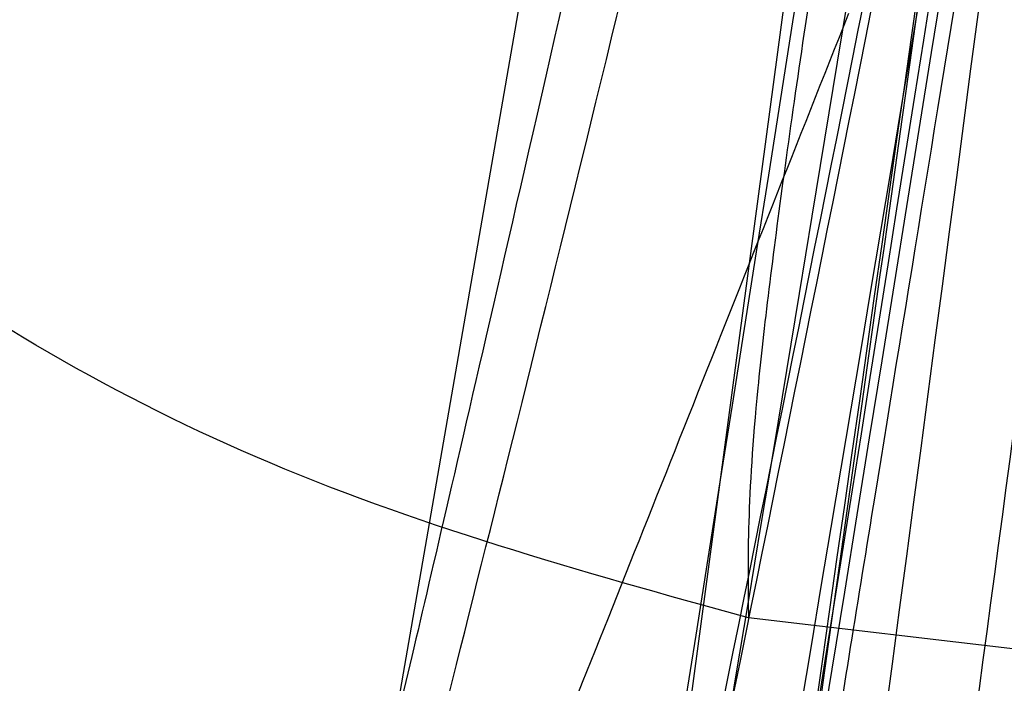
# Model space of a CAD drawing. Units: millimetres. Extents: x 17686 to 22431, y 26322 to 30805.
# Drawn here: x 19607 to 19607, y 28621 to 28621 of the extents above; entities that cross this region are included whole.
import ezdxf

# ---------------------------------------------------------------- set-up
doc = ezdxf.new("R2010")
doc.units = ezdxf.units.MM
doc.header["$LTSCALE"] = 200
doc.layers.add('OTWORY_MONTAŻOWE', color=1, linetype='Continuous')

msp = doc.modelspace()

# ---------------------------------------------------------------- linework, layer by layer
at = {"color": 7, "linetype": 'Continuous', "lineweight": 25}
for p, q in [((19607.69891880595, 28623.40532402022), (19607.41136336856, 28621.26603487086)), ((19607.69891880595, 28623.40532402022), (19607.41136336856, 28621.26603487086)), ((19607.69891880595, 28623.40532402022), (19607.41136336856, 28621.26603487086)), ((19607.41513565811, 28621.49665558682), (19607.38141031499, 28621.3028151321)), ((19607.47657075545, 28621.37708245252), (19607.43214016216, 28621.38228242978)), ((19607.47657075545, 28621.37708245252), (19607.43214016216, 28621.38228242978)), ((19607.47657075545, 28621.37708245252), (19607.43214016216, 28621.38228242978))]:
    msp.add_line(p, q, dxfattribs=at)
for radius, start, end in [(29.99999999999763, 349.0809096490036, 355.5412307721635), (29.99999999999865, 346.3871330479395, 354.8007267807148), (29.99999999999784, 346.1303679813428, 354.5368105235959)]:
    msp.add_arc((19577.94750338999, 28626.277885032), radius, start, end, dxfattribs=at)
for points, knots in [([(19603.79646261172, 28611.05187744127), (19604.10618362271, 28611.60033408364), (19604.73877962187, 28612.72054054481), (19605.5648858415, 28614.5080490295), (19606.30629088451, 28616.41595978278), (19606.81250169262, 28618.05336823096), (19607.15006377353, 28619.38285524923), (19607.36887101002, 28620.38279768124), (19607.5624432953, 28621.44449042462), (19607.72490733945, 28622.56766186296), (19607.84861732375, 28623.75159322289), (19607.93149404366, 28624.99513261218), (19607.94208950398, 28625.84409621284), (19607.94750338999, 28626.27788502662)], [0, 0, 0, 0, 0.1179720214629274, 0.2409543626108564, 0.3689509120722954, 0.5019650876366524, 0.5626018010552295, 0.6267419886559424, 0.6943858252660713, 0.7655334490922278, 0.840184968050918, 0.9183404646805533, 1, 1, 1, 1]), ([(19607.94750338999, 28626.27788502662), (19607.9312202541, 28625.52461980207), (19607.89990048962, 28624.07575334292), (19607.66171205003, 28621.99943856138), (19607.3266380537, 28620.11297062062), (19606.9434365935, 28618.53394355103), (19606.55224681245, 28617.20871108826), (19606.17045953084, 28616.08348482983), (19605.75388821362, 28614.99763913049), (19605.30610227468, 28613.95161247251), (19604.82952108049, 28612.94627673338), (19604.33045302707, 28611.98003601157), (19603.97303395377, 28611.35878595439), (19603.79646261172, 28611.05187744127)], [0, 0, 0, 0, 0.141771999131266, 0.2726910624491379, 0.3927569620025684, 0.5019697999138741, 0.5779431176004267, 0.6523066397818553, 0.7250609700320102, 0.7962067540017815, 0.8657446832706346, 0.9336754996495218, 0.9999999999999999, 0.9999999999999999, 0.9999999999999999, 0.9999999999999999]), ([(19607.94750338999, 28626.27788502662), (19607.9312202541, 28625.52461980207), (19607.89990048962, 28624.07575334292), (19607.66171205003, 28621.99943856138), (19607.3266380537, 28620.11297062062), (19606.9434365935, 28618.53394355103), (19606.55224681245, 28617.20871108826), (19606.17045953084, 28616.08348482983), (19605.75388821362, 28614.99763913049), (19605.30610227468, 28613.95161247251), (19604.82952108049, 28612.94627673338), (19604.33045302707, 28611.98003601156), (19603.97303395377, 28611.35878595439), (19603.79646261172, 28611.05187744127)], [0, 0, 0, 0, 0.141771999131266, 0.2726910624491375, 0.3927569620025684, 0.5019697999138742, 0.5779431176004267, 0.6523066397818552, 0.7250609700320099, 0.7962067540017819, 0.8657446832706343, 0.9336754996495217, 1, 1, 1, 1]), ([(19603.79646261172, 28611.05187744127), (19604.10618362271, 28611.60033408364), (19604.73877962187, 28612.72054054482), (19605.5648858415, 28614.5080490295), (19606.30629088451, 28616.41595978278), (19606.81250169262, 28618.05336823096), (19607.15006377353, 28619.38285524923), (19607.36887101002, 28620.38279768124), (19607.5624432953, 28621.44449042462), (19607.72490733945, 28622.56766186296), (19607.84861732375, 28623.75159322289), (19607.93149404366, 28624.99513261218), (19607.94208950398, 28625.84409621284), (19607.94750338999, 28626.27788502662)], [0, 0, 0, 0, 0.1179720214629276, 0.2409543626108559, 0.3689509120722951, 0.5019650876366526, 0.5626018010552292, 0.6267419886559427, 0.6943858252660711, 0.7655334490922271, 0.8401849680509184, 0.9183404646805535, 1, 1, 1, 1]), ([(19603.79646261172, 28611.05187744127), (19604.10618362271, 28611.60033408364), (19604.73877962187, 28612.72054054482), (19605.5648858415, 28614.5080490295), (19606.30629088451, 28616.41595978278), (19606.81250169262, 28618.05336823096), (19607.15006377353, 28619.38285524923), (19607.36887101002, 28620.38279768124), (19607.5624432953, 28621.44449042462), (19607.72490733945, 28622.56766186296), (19607.84861732375, 28623.75159322289), (19607.93149404366, 28624.99513261218), (19607.94208950398, 28625.84409621284), (19607.94750338999, 28626.27788502662)], [0, 0, 0, 0, 0.1179720214629277, 0.2409543626108568, 0.368950912072296, 0.5019650876366525, 0.5626018010552302, 0.6267419886559426, 0.6943858252660711, 0.7655334490922281, 0.8401849680509182, 0.9183404646805534, 1, 1, 1, 1]), ([(19607.94750338999, 28626.27788502662), (19607.9312202541, 28625.52461980207), (19607.89990048962, 28624.07575334292), (19607.66171205003, 28621.99943856138), (19607.3266380537, 28620.11297062062), (19606.9434365935, 28618.53394355103), (19606.55224681245, 28617.20871108826), (19606.17045953084, 28616.08348482983), (19605.75388821362, 28614.99763913049), (19605.30610227468, 28613.95161247251), (19604.82952108049, 28612.94627673338), (19604.33045302707, 28611.98003601157), (19603.97303395377, 28611.35878595439), (19603.79646261172, 28611.05187744127)], [0, 0, 0, 0, 0.141771999131266, 0.2726910624491375, 0.3927569620025684, 0.5019697999138744, 0.5779431176004268, 0.6523066397818553, 0.72506097003201, 0.796206754001782, 0.8657446832706345, 0.9336754996495218, 1, 1, 1, 1]), ([(19607.82692203737, 28625.39996585996), (19607.79111224266, 28624.67206596384), (19607.719568352, 28623.21780488803), (19607.49005532757, 28621.7789878659), (19607.37542023628, 28621.06034054258)], [0, 0, 0, 0, 0.5005290372059601, 0.9999999999999999, 0.9999999999999999, 0.9999999999999999, 0.9999999999999999]), ([(19607.82692203737, 28625.39996585996), (19607.79111224266, 28624.67206596384), (19607.719568352, 28623.21780488803), (19607.49005532757, 28621.7789878659), (19607.37542023628, 28621.06034054258)], [0, 0, 0, 0, 0.5005290372059622, 1, 1, 1, 1]), ([(19607.82692203737, 28625.39996585996), (19607.79111224266, 28624.67206596384), (19607.719568352, 28623.21780488803), (19607.49005532757, 28621.77898786591), (19607.37542023628, 28621.06034054258)], [0, 0, 0, 0, 0.5005290372059623, 1, 1, 1, 1]), ([(19607.58203886437, 28625.32043044217), (19607.54645231255, 28624.61496446296), (19607.47535301414, 28623.20549561553), (19607.25461054279, 28621.81064216734), (19607.14435387891, 28621.11393941292)], [0, 0, 0, 0, 0.5005190292023697, 1, 1, 1, 1]), ([(19607.58203886437, 28625.32043044217), (19607.54645231255, 28624.61496446296), (19607.47535301414, 28623.20549561553), (19607.25461054279, 28621.81064216734), (19607.14435387891, 28621.11393941292)], [0, 0, 0, 0, 0.5005190292023705, 1, 1, 1, 1]), ([(19607.58203886437, 28625.32043044217), (19607.54645231255, 28624.61496446296), (19607.47535301414, 28623.20549561553), (19607.25461054279, 28621.81064216734), (19607.14435387891, 28621.11393941292)], [0, 0, 0, 0, 0.5005190292023647, 1, 1, 1, 1]), ([(19607.1685580882, 28621.25270253258), (19607.24891671636, 28621.75928669474), (19607.40963460066, 28622.7724589778), (19607.49114065976, 28623.79515524701), (19607.53189384854, 28624.30650537958)], [0, 0, 0, 0, 0.4999980463666894, 0.9999999999999999, 0.9999999999999999, 0.9999999999999999, 0.9999999999999999]), ([(19607.1685580882, 28621.25270253258), (19607.24891671636, 28621.75928669474), (19607.40963460066, 28622.7724589778), (19607.49114065976, 28623.79515524701), (19607.53189384854, 28624.30650537958)], [0, 0, 0, 0, 0.4999980463666915, 0.9999999999999999, 0.9999999999999999, 0.9999999999999999, 0.9999999999999999]), ([(19607.1685580882, 28621.25270253258), (19607.24891671636, 28621.75928669474), (19607.40963460066, 28622.7724589778), (19607.49114065976, 28623.79515524701), (19607.53189384854, 28624.30650537958)], [0, 0, 0, 0, 0.4999980463666941, 1, 1, 1, 1]), ([(19607.40022121836, 28621.12455568639), (19607.48449346741, 28621.65163103429), (19607.65303246143, 28622.70574730518), (19607.736438319, 28623.77009359022), (19607.77813988588, 28624.30224935324)], [0, 0, 0, 0, 0.5000163287922496, 1, 1, 1, 1]), ([(19607.40022121836, 28621.12455568639), (19607.48449346741, 28621.65163103429), (19607.65303246143, 28622.70574730518), (19607.736438319, 28623.77009359022), (19607.77813988588, 28624.30224935324)], [0, 0, 0, 0, 0.5000163287922502, 1, 1, 1, 1]), ([(19607.40022121836, 28621.12455568639), (19607.48449346741, 28621.65163103429), (19607.65303246143, 28622.70574730518), (19607.736438319, 28623.77009359022), (19607.77813988588, 28624.30224935324)], [0, 0, 0, 0, 0.5000163287922502, 1, 1, 1, 1]), ([(19607.07337269155, 28620.72754693932), (19607.16866212024, 28621.26823204366), (19607.35965755822, 28622.35196598709), (19607.45958328332, 28623.44796831658), (19607.50965511999, 28623.997164728)], [0, 0, 0, 0, 0.4989094487762996, 1, 1, 1, 1]), ([(19607.07337269155, 28620.72754693932), (19607.16866212024, 28621.26823204366), (19607.35965755822, 28622.35196598709), (19607.45958328332, 28623.44796831658), (19607.50965511999, 28623.997164728)], [0, 0, 0, 0, 0.4989094487763004, 1, 1, 1, 1]), ([(19607.07337269155, 28620.72754693932), (19607.16866212024, 28621.26823204366), (19607.35965755822, 28622.35196598709), (19607.45958328332, 28623.44796831658), (19607.50965511999, 28623.997164728)], [0, 0, 0, 0, 0.4989094487763004, 1, 1, 1, 1]), ([(19607.30285698203, 28620.59890390135), (19607.40144025068, 28621.15355764315), (19607.59860221347, 28622.26283938946), (19607.70111497864, 28623.38494452212), (19607.75237017199, 28623.94598407104)], [0, 0, 0, 0, 0.5000116008858708, 0.9999999999999999, 0.9999999999999999, 0.9999999999999999, 0.9999999999999999]), ([(19607.30285698203, 28620.59890390135), (19607.40144025068, 28621.15355764315), (19607.59860221347, 28622.26283938946), (19607.70111497864, 28623.38494452212), (19607.75237017199, 28623.94598407104)], [0, 0, 0, 0, 0.5000116008858712, 1, 1, 1, 1]), ([(19607.30285698203, 28620.59890390135), (19607.40144025068, 28621.15355764315), (19607.59860221347, 28622.26283938946), (19607.70111497864, 28623.38494452212), (19607.75237017199, 28623.94598407104)], [0, 0, 0, 0, 0.500011600885871, 1, 1, 1, 1]), ([(19607.71387113444, 28623.55598322908), (19607.63273019161, 28622.82704715463), (19607.47046626511, 28621.3693363433), (19607.14918803364, 28619.93729915631), (19606.98856669723, 28619.22135981083)], [0, 0, 0, 0, 0.5000553393564732, 1, 1, 1, 1]), ([(19607.71387113444, 28623.55598322908), (19607.63273019161, 28622.82704715463), (19607.47046626511, 28621.3693363433), (19607.14918803364, 28619.93729915631), (19606.98856669723, 28619.22135981083)], [0, 0, 0, 0, 0.5000553393564703, 0.9999999999999999, 0.9999999999999999, 0.9999999999999999, 0.9999999999999999]), ([(19607.71387113444, 28623.55598322908), (19607.63273019161, 28622.82704715463), (19607.47046626511, 28621.3693363433), (19607.14918803364, 28619.93729915631), (19606.98856669723, 28619.22135981083)], [0, 0, 0, 0, 0.5000553393564703, 0.9999999999999999, 0.9999999999999999, 0.9999999999999999, 0.9999999999999999]), ([(19607.46675729686, 28623.49650777462), (19607.3871861828, 28622.79003781458), (19607.22806234501, 28621.37726117259), (19606.9182869485, 28619.98880209539), (19606.763417151, 28619.29465279062)], [0, 0, 0, 0, 0.5000577862357953, 1, 1, 1, 1]), ([(19607.46675729686, 28623.49650777462), (19607.3871861828, 28622.79003781458), (19607.22806234501, 28621.37726117259), (19606.9182869485, 28619.98880209539), (19606.763417151, 28619.29465279062)], [0, 0, 0, 0, 0.5000577862357893, 1, 1, 1, 1]), ([(19607.46675729686, 28623.49650777462), (19607.3871861828, 28622.79003781458), (19607.22806234501, 28621.37726117259), (19606.9182869485, 28619.98880209539), (19606.763417151, 28619.29465279062)], [0, 0, 0, 0, 0.5000577862357686, 0.9999999999999999, 0.9999999999999999, 0.9999999999999999, 0.9999999999999999]), ([(19606.74799841507, 28619.2313328158), (19606.90419980357, 28619.92415469928), (19607.21662778148, 28621.30991024341), (19607.37895225716, 28622.72123382246), (19607.46012104168, 28623.42695253174)], [0, 0, 0, 0, 0.4999596692307549, 1, 1, 1, 1]), ([(19606.74799841507, 28619.2313328158), (19606.90419980357, 28619.92415469928), (19607.21662778148, 28621.30991024341), (19607.37895225716, 28622.72123382246), (19607.46012104168, 28623.42695253174)], [0, 0, 0, 0, 0.4999596692307578, 1, 1, 1, 1]), ([(19606.74799841507, 28619.2313328158), (19606.90419980357, 28619.92415469928), (19607.21662778148, 28621.30991024341), (19607.37895225716, 28622.72123382246), (19607.46012104168, 28623.42695253174)], [0, 0, 0, 0, 0.4999596692307579, 1, 1, 1, 1]), ([(19606.9721582928, 28619.09055453025), (19607.13425161285, 28619.80521874071), (19607.45846596878, 28621.23466935979), (19607.6241903968, 28622.69112093262), (19607.70705969439, 28623.41940897222)], [0, 0, 0, 0, 0.4999572569489431, 1, 1, 1, 1]), ([(19606.9721582928, 28619.09055453025), (19607.13425161285, 28619.80521874071), (19607.45846596878, 28621.23466935979), (19607.6241903968, 28622.69112093262), (19607.70705969439, 28623.41940897222)], [0, 0, 0, 0, 0.4999572569489424, 1, 1, 1, 1]), ([(19606.9721582928, 28619.09055453025), (19607.13425161285, 28619.80521874071), (19607.45846596878, 28621.23466935979), (19607.6241903968, 28622.69112093262), (19607.70705969439, 28623.41940897222)], [0, 0, 0, 0, 0.4999572569489424, 1, 1, 1, 1]), ([(19607.39623925699, 28622.82905105201), (19607.39518080043, 28622.81994695831), (19607.3930710943, 28622.80180076016), (19607.38169393532, 28622.70643498401), (19607.36498763377, 28622.57082650656), (19607.33546108074, 28622.34122496324), (19607.28663950387, 28621.98747289959), (19607.21499515946, 28621.52274416164), (19607.13693058295, 28621.06579213287), (19607.07439390878, 28620.73083516004), (19607.03387227462, 28620.52358122444), (19607.01040884707, 28620.40651968971), (19606.99559763914, 28620.3337994281), (19606.99488189412, 28620.33038355718), (19606.99452388799, 28620.32867498401)], [0, 0, 0, 0, 0.06317857091131787, 0.1259269625212418, 0.1885471969867461, 0.251087074924933, 0.3751813405141519, 0.4993590287782833, 0.6238334881337299, 0.7485834600273087, 0.8113926242371122, 0.8741278401991377, 0.9370404210006791, 1, 1, 1, 1]), ([(19607.39623925699, 28622.82905105201), (19607.39518080043, 28622.81994695831), (19607.3930710943, 28622.80180076016), (19607.38169393532, 28622.70643498401), (19607.36498763377, 28622.57082650656), (19607.33546108074, 28622.34122496324), (19607.28663950387, 28621.98747289959), (19607.21499515946, 28621.52274416164), (19607.13693058295, 28621.06579213286), (19607.07439390878, 28620.73083516004), (19607.03387227462, 28620.52358122444), (19607.01040884707, 28620.40651968971), (19606.99559763914, 28620.3337994281), (19606.99488189412, 28620.33038355718), (19606.99452388799, 28620.32867498401)], [0, 0, 0, 0, 0.06317857091136787, 0.1259269625212429, 0.1885471969867218, 0.2510870749249401, 0.375181340514147, 0.4993590287782766, 0.6238334881337092, 0.7485834600273167, 0.8113926242371192, 0.8741278401991401, 0.9370404210006839, 0.9999999999999999, 0.9999999999999999, 0.9999999999999999, 0.9999999999999999]), ([(19607.39623925699, 28622.82905105201), (19607.39518080043, 28622.81994695831), (19607.3930710943, 28622.80180076016), (19607.38169393532, 28622.70643498401), (19607.36498763377, 28622.57082650656), (19607.33546108074, 28622.34122496324), (19607.28663950387, 28621.98747289959), (19607.21499515946, 28621.52274416164), (19607.13693058295, 28621.06579213286), (19607.07439390878, 28620.73083516004), (19607.03387227462, 28620.52358122444), (19607.01040884707, 28620.40651968971), (19606.99559763914, 28620.3337994281), (19606.99488189412, 28620.33038355718), (19606.99452388799, 28620.32867498401)], [0, 0, 0, 0, 0.06317857091136882, 0.1259269625212447, 0.1885471969867417, 0.2510870749249592, 0.3751813405141547, 0.499359028778257, 0.6238334881337324, 0.7485834600273356, 0.8113926242370558, 0.874127840199195, 0.9370404210006831, 1, 1, 1, 1]), ([(19606.99452388999, 28620.32867499401), (19606.9963988575, 28620.33779076403), (19607.00013736024, 28620.35596672225), (19607.01939120786, 28620.45103089782), (19607.04610865895, 28620.58561815504), (19607.09008345782, 28620.81350797603), (19607.15437657129, 28621.16409178137), (19607.23185588433, 28621.62769770728), (19607.30089936443, 28622.08660474318), (19607.34639155557, 28622.42421719092), (19607.37272398787, 28622.6329960851), (19607.38701248892, 28622.75075368407), (19607.39564929005, 28622.8238124016), (19607.39604255543, 28622.82730442686), (19607.39623925799, 28622.82905106001)], [0, 0, 0, 0, 0.06314290981222896, 0.1259008166594776, 0.1885045999492975, 0.2509730870786497, 0.3750854264054806, 0.4992986601187218, 0.6237840837772366, 0.7485368990428187, 0.8113411582285983, 0.8740971420007227, 0.9370261989396129, 0.9999999999999999, 0.9999999999999999, 0.9999999999999999, 0.9999999999999999]), ([(19606.99452388999, 28620.32867499401), (19606.9963988575, 28620.33779076403), (19607.00013736024, 28620.35596672225), (19607.01939120786, 28620.45103089782), (19607.04610865895, 28620.58561815504), (19607.09008345782, 28620.81350797603), (19607.15437657129, 28621.16409178137), (19607.23185588433, 28621.62769770728), (19607.30089936443, 28622.08660474318), (19607.34639155557, 28622.42421719092), (19607.37272398787, 28622.6329960851), (19607.38701248892, 28622.75075368407), (19607.39564929005, 28622.8238124016), (19607.39604255543, 28622.82730442686), (19607.39623925799, 28622.82905106001)], [0, 0, 0, 0, 0.06314290981225225, 0.1259008166594647, 0.1885045999492949, 0.250973087078656, 0.3750854264054879, 0.4992986601187295, 0.6237840837772447, 0.7485368990428508, 0.8113411582286041, 0.874097142000717, 0.9370261989396192, 1, 1, 1, 1]), ([(19606.99452388999, 28620.32867499401), (19606.9963988575, 28620.33779076403), (19607.00013736024, 28620.35596672225), (19607.01939120786, 28620.45103089782), (19607.04610865895, 28620.58561815504), (19607.09008345782, 28620.81350797603), (19607.15437657129, 28621.16409178138), (19607.23185588433, 28621.62769770728), (19607.30089936443, 28622.08660474318), (19607.34639155557, 28622.42421719092), (19607.37272398787, 28622.6329960851), (19607.38701248892, 28622.75075368407), (19607.39564929005, 28622.82381240159), (19607.39604255543, 28622.82730442686), (19607.39623925799, 28622.82905106001)], [0, 0, 0, 0, 0.06314290981225876, 0.1259008166594456, 0.1885045999492846, 0.2509730870786687, 0.3750854264054777, 0.4992986601186899, 0.6237840837772658, 0.7485368990428346, 0.8113411582285676, 0.8740971420007225, 0.9370261989396176, 1, 1, 1, 1]), ([(19607.14179692599, 28621.09949484601), (19607.14113645895, 28621.09556188927), (19607.13981765486, 28621.08770865949), (19607.16536640616, 28621.23302082808), (19607.20597674098, 28621.47265431663), (19607.25453422954, 28621.77699191643), (19607.30223725466, 28622.10084569818), (19607.34258705501, 28622.39488916049), (19607.37132607344, 28622.62130534121), (19607.37832627992, 28622.67919031834), (19607.38183239499, 28622.70818251901)], [0, 0, 0, 0, 0.1258110675922415, 0.2512163979450372, 0.3761589620941101, 0.5007647157881995, 0.6251323595742581, 0.7496563048603854, 0.8746131552278649, 1, 1, 1, 1]), ([(19607.14179692599, 28621.09949484601), (19607.14113645895, 28621.09556188927), (19607.13981765486, 28621.08770865948), (19607.16536640616, 28621.23302082808), (19607.20597674098, 28621.47265431663), (19607.25453422954, 28621.77699191643), (19607.30223725466, 28622.10084569818), (19607.34258705501, 28622.39488916049), (19607.37132607344, 28622.62130534121), (19607.37832627992, 28622.67919031834), (19607.38183239499, 28622.70818251901)], [0, 0, 0, 0, 0.1258110675921975, 0.2512163979450261, 0.3761589620941508, 0.5007647157882045, 0.6251323595742534, 0.7496563048604264, 0.8746131552278558, 1, 1, 1, 1]), ([(19607.14179692599, 28621.09949484601), (19607.14113645895, 28621.09556188927), (19607.13981765486, 28621.08770865948), (19607.16536640616, 28621.23302082808), (19607.20597674098, 28621.47265431663), (19607.25453422954, 28621.77699191643), (19607.30223725466, 28622.10084569818), (19607.34258705501, 28622.39488916049), (19607.37132607344, 28622.62130534121), (19607.37832627992, 28622.67919031834), (19607.38183239499, 28622.70818251901)], [0, 0, 0, 0, 0.1258110675922082, 0.2512163979450085, 0.3761589620941149, 0.5007647157881793, 0.6251323595742347, 0.7496563048604368, 0.874613155227845, 1, 1, 1, 1]), ([(19607.37407056403, 28620.44032181168), (19607.37239843861, 28620.43188624029), (19607.36898275848, 28620.41465474975), (19607.39856315783, 28620.56387390249), (19607.45004935798, 28620.833981655), (19607.51719366921, 28621.20913103134), (19607.58958678997, 28621.64985990271), (19607.65675816096, 28622.10336555196), (19607.69717061538, 28622.40783233095), (19607.71467181588, 28622.547566364), (19607.7174477709, 28622.56973029447)], [0, 0, 0, 0, 0.1311559287850427, 0.2679145303965451, 0.4057621242915186, 0.5459132649325952, 0.6872388431047488, 0.8322805511037161, 0.9733971594223351, 1, 1, 1, 1]), ([(19607.37407056403, 28620.44032181168), (19607.37239843861, 28620.43188624029), (19607.36898275848, 28620.41465474975), (19607.39856315783, 28620.56387390249), (19607.45004935798, 28620.833981655), (19607.51719366921, 28621.20913103134), (19607.58958678997, 28621.64985990271), (19607.65675816096, 28622.10336555196), (19607.69717061538, 28622.40783233095), (19607.71467181588, 28622.547566364), (19607.7174477709, 28622.56973029447)], [0, 0, 0, 0, 0.1311559287850427, 0.2679145303965451, 0.4057621242915186, 0.5459132649325952, 0.6872388431047488, 0.8322805511037161, 0.9733971594223351, 1, 1, 1, 1]), ([(19607.37407056403, 28620.44032181168), (19607.37239843861, 28620.43188624029), (19607.36898275848, 28620.41465474975), (19607.39856315783, 28620.56387390249), (19607.45004935798, 28620.833981655), (19607.51719366921, 28621.20913103134), (19607.58958678997, 28621.64985990271), (19607.65675816096, 28622.10336555196), (19607.69717061538, 28622.40783233095), (19607.71467181588, 28622.547566364), (19607.7174477709, 28622.56973029447)], [0, 0, 0, 0, 0.1311559287850427, 0.2679145303965451, 0.4057621242915186, 0.5459132649325952, 0.6872388431047488, 0.8322805511037161, 0.9733971594223351, 1, 1, 1, 1]), ([(19607.58978843499, 28622.56762802701), (19607.57788982942, 28622.45746009487), (19607.55415525793, 28622.23770420458), (19607.50817594773, 28621.84571339521), (19607.45818905751, 28621.4505771234), (19607.407818495, 28621.07920445019), (19607.36293002104, 28620.76617778485), (19607.32926561876, 28620.54142967078), (19607.30995855164, 28620.41591545421), (19607.31262204147, 28620.43322422196), (19607.31395362699, 28620.44187757001)], [0, 0, 0, 0, 0.1252136406869648, 0.249768099965346, 0.3746669012227402, 0.4995197359077617, 0.6245103536019426, 0.749627060932719, 0.8748285138929346, 0.9999999999999999, 0.9999999999999999, 0.9999999999999999, 0.9999999999999999]), ([(19607.58978843499, 28622.56762802701), (19607.57788982942, 28622.45746009487), (19607.55415525793, 28622.23770420458), (19607.50817594773, 28621.84571339521), (19607.45818905751, 28621.4505771234), (19607.407818495, 28621.07920445019), (19607.36293002104, 28620.76617778485), (19607.32926561876, 28620.54142967078), (19607.30995855164, 28620.41591545421), (19607.31262204147, 28620.43322422196), (19607.31395362699, 28620.44187757001)], [0, 0, 0, 0, 0.1252136406869681, 0.2497680999653461, 0.3746669012227382, 0.4995197359077314, 0.6245103536019443, 0.7496270609327172, 0.8748285138929379, 1, 1, 1, 1]), ([(19607.58978843499, 28622.56762802701), (19607.57788982942, 28622.45746009487), (19607.55415525793, 28622.23770420458), (19607.50817594773, 28621.84571339521), (19607.45818905751, 28621.4505771234), (19607.407818495, 28621.07920445019), (19607.36293002104, 28620.76617778485), (19607.32926561876, 28620.54142967078), (19607.30995855164, 28620.41591545421), (19607.31262204147, 28620.43322422196), (19607.31395362699, 28620.44187757001)], [0, 0, 0, 0, 0.1252136406869712, 0.2497680999653444, 0.374666901222737, 0.4995197359077333, 0.6245103536019927, 0.749627060932711, 0.8748285138929348, 1, 1, 1, 1]), ([(19607.63799802099, 28622.550349916), (19607.63692139542, 28622.54335808062), (19607.63476204506, 28622.52933480026), (19607.62321549397, 28622.45651215186), (19607.60622084428, 28622.35068761564), (19607.57618659771, 28622.16720479599), (19607.52667188412, 28621.8782483902), (19607.45517116986, 28621.49594224746), (19607.37739269367, 28621.11992737245), (19607.31419877013, 28620.84625611448), (19607.27284543139, 28620.67996463615), (19607.24913365813, 28620.58834983383), (19607.2340035192, 28620.53200091335), (19607.23326356342, 28620.5294189093), (19607.23289550699, 28620.52813461201)], [0, 0, 0, 0, 0.05945665732360801, 0.1192501437764783, 0.1799548793530713, 0.2421426321499309, 0.3689703135997554, 0.4988048306877814, 0.6290702285668411, 0.7567853417463454, 0.8192881976983828, 0.8804750380080041, 0.9405478914500366, 1, 1, 1, 1]), ([(19607.63799802099, 28622.550349916), (19607.63692139542, 28622.54335808062), (19607.63476204506, 28622.52933480026), (19607.62321549397, 28622.45651215186), (19607.60622084428, 28622.35068761564), (19607.57618659771, 28622.16720479599), (19607.52667188412, 28621.8782483902), (19607.45517116986, 28621.49594224746), (19607.37739269367, 28621.11992737245), (19607.31419877013, 28620.84625611448), (19607.27284543139, 28620.67996463615), (19607.24913365813, 28620.58834983383), (19607.2340035192, 28620.53200091335), (19607.23326356342, 28620.5294189093), (19607.23289550699, 28620.52813461201)], [0, 0, 0, 0, 0.05945665732366161, 0.1192501437765476, 0.1799548793530224, 0.2421426321499336, 0.3689703135997487, 0.4988048306877719, 0.629070228566815, 0.7567853417463427, 0.8192881976983819, 0.8804750380080059, 0.9405478914500147, 1, 1, 1, 1]), ([(19607.63799802099, 28622.550349916), (19607.63692139542, 28622.54335808062), (19607.63476204506, 28622.52933480026), (19607.62321549397, 28622.45651215186), (19607.60622084428, 28622.35068761563), (19607.57618659771, 28622.16720479599), (19607.52667188412, 28621.8782483902), (19607.45517116986, 28621.49594224746), (19607.37739269367, 28621.11992737245), (19607.31419877013, 28620.84625611448), (19607.27284543139, 28620.67996463615), (19607.24913365813, 28620.58834983383), (19607.2340035192, 28620.53200091335), (19607.23326356342, 28620.5294189093), (19607.23289550699, 28620.52813461201)], [0, 0, 0, 0, 0.05945665732365666, 0.1192501437765583, 0.1799548793530558, 0.2421426321499412, 0.3689703135997591, 0.4988048306877484, 0.629070228566802, 0.7567853417464134, 0.8192881976983477, 0.8804750380079409, 0.9405478914500109, 1, 1, 1, 1]), ([(19607.23289550899, 28620.52813461201), (19607.2348062166, 28620.53518047784), (19607.23864235314, 28620.54932649536), (19607.25813878172, 28620.62234541283), (19607.28534551519, 28620.72762078133), (19607.32996293372, 28620.91016306022), (19607.39492868889, 28621.19646358279), (19607.47215480802, 28621.57789228148), (19607.54108574904, 28621.95547274896), (19607.58719182435, 28622.23123381395), (19607.61411934381, 28622.3983953354), (19607.62856464951, 28622.49014944812), (19607.63738935223, 28622.54644801958), (19607.63779581556, 28622.54905366544), (19607.63799802199, 28622.550349916)], [0, 0, 0, 0, 0.05963518486165605, 0.1197298373816207, 0.1806217523861167, 0.2430235165046189, 0.3702749368221979, 0.5002351228663643, 0.6303164477464166, 0.7576841933919813, 0.8199173129116933, 0.8808775204511493, 0.9407392296016126, 1, 1, 1, 1]), ([(19607.23289550899, 28620.52813461201), (19607.2348062166, 28620.53518047784), (19607.23864235314, 28620.54932649536), (19607.25813878172, 28620.62234541283), (19607.28534551519, 28620.72762078133), (19607.32996293372, 28620.91016306022), (19607.39492868889, 28621.19646358279), (19607.47215480802, 28621.57789228148), (19607.54108574904, 28621.95547274896), (19607.58719182435, 28622.23123381395), (19607.61411934381, 28622.3983953354), (19607.62856464951, 28622.49014944812), (19607.63738935223, 28622.54644801958), (19607.63779581556, 28622.54905366544), (19607.63799802199, 28622.550349916)], [0, 0, 0, 0, 0.0596351848616752, 0.1197298373816237, 0.1806217523861091, 0.2430235165046248, 0.3702749368222035, 0.5002351228663697, 0.6303164477464289, 0.757684193391976, 0.819917312911682, 0.8808775204511429, 0.9407392296016025, 1, 1, 1, 1]), ([(19607.23289550899, 28620.52813461201), (19607.2348062166, 28620.53518047784), (19607.23864235314, 28620.54932649536), (19607.25813878172, 28620.62234541283), (19607.28534551519, 28620.72762078133), (19607.32996293372, 28620.91016306022), (19607.39492868889, 28621.19646358279), (19607.47215480802, 28621.57789228148), (19607.54108574904, 28621.95547274896), (19607.58719182435, 28622.23123381395), (19607.61411934381, 28622.3983953354), (19607.62856464951, 28622.49014944812), (19607.63738935223, 28622.54644801958), (19607.63779581556, 28622.54905366544), (19607.63799802199, 28622.550349916)], [0, 0, 0, 0, 0.05963518486166885, 0.1197298373816172, 0.1806217523861239, 0.2430235165046662, 0.3702749368222119, 0.5002351228663419, 0.6303164477464439, 0.7576841933919715, 0.8199173129117019, 0.8808775204511626, 0.9407392296016, 1, 1, 1, 1]), ([(19607.71477580638, 28622.54834177738), (19607.71426550728, 28622.54422511228), (19607.71323804023, 28622.53593636999), (19607.69838170541, 28622.41876442272), (19607.67339254317, 28622.22958131279), (19607.63543940989, 28621.95826879865), (19607.58369127501, 28621.6148402401), (19607.52106950313, 28621.23244212568), (19607.46141674704, 28620.8967300365), (19607.41685491367, 28620.65937012427), (19607.39605960673, 28620.55224594594), (19607.39308648344, 28620.53700899242), (19607.39216771787, 28620.53230041263)], [0, 0, 0, 0, 0.08370312623789651, 0.1685329329866612, 0.2603960252090149, 0.3651375461176858, 0.4843168591716487, 0.616872054336455, 0.7522886228482737, 0.8532131486758406, 0.954639383779815, 1, 1, 1, 1]), ([(19607.39216771787, 28620.53230041264), (19607.39296580535, 28620.53636149752), (19607.39456694904, 28620.54450895078), (19607.41700176839, 28620.66039721128), (19607.45217110896, 28620.84725372285), (19607.50080398043, 28621.11695681753), (19607.55905281557, 28621.46079259674), (19607.61906581925, 28621.84494384169), (19607.66717269662, 28622.18290248188), (19607.69867808979, 28622.42070586416), (19607.71227151582, 28622.52835408939), (19607.71418139441, 28622.54359755046), (19607.71477580645, 28622.54834177704)], [0, 0, 0, 0, 0.08367958209863843, 0.1678801367382022, 0.259426738749952, 0.3642718576774038, 0.4840401774287066, 0.6177057577801623, 0.7525157160883386, 0.8531603440100661, 0.9542990534889676, 1, 1, 1, 1]), ([(19607.39216771787, 28620.53230041264), (19607.39296580535, 28620.53636149752), (19607.39456694904, 28620.54450895078), (19607.41700176839, 28620.66039721128), (19607.45217110896, 28620.84725372285), (19607.50080398043, 28621.11695681753), (19607.55905281557, 28621.46079259674), (19607.61906581925, 28621.84494384169), (19607.66717269662, 28622.18290248188), (19607.69867808979, 28622.42070586416), (19607.71227151582, 28622.52835408939), (19607.71418139441, 28622.54359755046), (19607.71477580646, 28622.54834177704)], [0, 0, 0, 0, 0.08367958209863843, 0.1678801367382022, 0.259426738749952, 0.3642718576774038, 0.4840401774287066, 0.6177057577801623, 0.7525157160883386, 0.8531603440100661, 0.9542990534889676, 1, 1, 1, 1]), ([(19607.71477580638, 28622.54834177738), (19607.71426550728, 28622.54422511228), (19607.71323804023, 28622.53593636999), (19607.69838170541, 28622.41876442272), (19607.67339254317, 28622.22958131279), (19607.63543940989, 28621.95826879865), (19607.58369127501, 28621.6148402401), (19607.52106950313, 28621.23244212568), (19607.46141674704, 28620.8967300365), (19607.41685491367, 28620.65937012427), (19607.39605960673, 28620.55224594594), (19607.39308648344, 28620.53700899242), (19607.39216771787, 28620.53230041263)], [0, 0, 0, 0, 0.08370312623789651, 0.1685329329866612, 0.2603960252090149, 0.3651375461176858, 0.4843168591716487, 0.616872054336455, 0.7522886228482737, 0.8532131486758406, 0.954639383779815, 1, 1, 1, 1]), ([(19607.71477580638, 28622.54834177738), (19607.71426550728, 28622.54422511228), (19607.71323804023, 28622.53593636999), (19607.69838170541, 28622.41876442272), (19607.67339254317, 28622.22958131279), (19607.63543940989, 28621.95826879865), (19607.58369127501, 28621.6148402401), (19607.52106950313, 28621.23244212568), (19607.46141674704, 28620.8967300365), (19607.41685491367, 28620.65937012427), (19607.39605960673, 28620.55224594594), (19607.39308648344, 28620.53700899242), (19607.39216771787, 28620.53230041263)], [0, 0, 0, 0, 0.08370312623789651, 0.1685329329866612, 0.2603960252090149, 0.3651375461176858, 0.4843168591716487, 0.616872054336455, 0.7522886228482737, 0.8532131486758406, 0.954639383779815, 1, 1, 1, 1]), ([(19607.39216771787, 28620.53230041264), (19607.39296580535, 28620.53636149752), (19607.39456694904, 28620.54450895078), (19607.41700176839, 28620.66039721128), (19607.45217110896, 28620.84725372285), (19607.50080398043, 28621.11695681753), (19607.55905281557, 28621.46079259674), (19607.61906581925, 28621.84494384169), (19607.66717269662, 28622.18290248188), (19607.69867808979, 28622.42070586416), (19607.71227151582, 28622.52835408939), (19607.71418139441, 28622.54359755046), (19607.71477580646, 28622.54834177704)], [0, 0, 0, 0, 0.08367958209863843, 0.1678801367382022, 0.259426738749952, 0.3642718576774038, 0.4840401774287066, 0.6177057577801623, 0.7525157160883386, 0.8531603440100661, 0.9542990534889676, 1, 1, 1, 1]), ([(19607.38141030699, 28621.302815132), (19607.38050585304, 28621.29933095924), (19607.37869280771, 28621.29234667531), (19607.38326603957, 28621.31051771599), (19607.39258070821, 28621.34767050107), (19607.41197074786, 28621.42414399539), (19607.44629207465, 28621.56643074231), (19607.4950194784, 28621.77876706823), (19607.54320401456, 28622.0050681235), (19607.5836842569, 28622.21135175877), (19607.6128400355, 28622.36951086394), (19607.61992987173, 28622.41059066014), (19607.62346968399, 28622.431100974)], [0, 0, 0, 0, 0.06250961645237521, 0.1253051838568805, 0.1880899895421204, 0.2504981904172347, 0.3758071941667055, 0.5014100131702799, 0.6265328116775227, 0.751664741172023, 0.8760112129387694, 1, 1, 1, 1]), ([(19607.38141030699, 28621.302815132), (19607.38050585304, 28621.29933095924), (19607.37869280771, 28621.29234667531), (19607.38326603957, 28621.31051771599), (19607.39258070821, 28621.34767050107), (19607.41197074786, 28621.42414399539), (19607.44629207465, 28621.56643074231), (19607.4950194784, 28621.77876706823), (19607.54320401456, 28622.0050681235), (19607.5836842569, 28622.21135175877), (19607.6128400355, 28622.36951086394), (19607.61992987173, 28622.41059066014), (19607.62346968399, 28622.431100974)], [0, 0, 0, 0, 0.06250961645240219, 0.1253051838568658, 0.1880899895421748, 0.2504981904172601, 0.3758071941666576, 0.5014100131702399, 0.6265328116774844, 0.751664741171999, 0.8760112129386967, 1, 1, 1, 1]), ([(19607.38141030699, 28621.302815132), (19607.38050585304, 28621.29933095924), (19607.37869280771, 28621.29234667531), (19607.38326603957, 28621.31051771599), (19607.39258070821, 28621.34767050107), (19607.41197074786, 28621.42414399539), (19607.44629207465, 28621.56643074231), (19607.4950194784, 28621.77876706823), (19607.54320401456, 28622.0050681235), (19607.5836842569, 28622.21135175877), (19607.6128400355, 28622.36951086394), (19607.61992987173, 28622.41059066014), (19607.62346968399, 28622.431100974)], [0, 0, 0, 0, 0.06250961645245852, 0.1253051838568561, 0.188089989542102, 0.2504981904172348, 0.3758071941667032, 0.501410013170275, 0.6265328116775153, 0.7516647411720195, 0.876011212938707, 1, 1, 1, 1]), ([(19607.56551280599, 28622.196759532), (19607.54721414142, 28622.09959684067), (19607.51068131841, 28621.90561397424), (19607.45451954399, 28621.63952393203), (19607.41833663694, 28621.47864732976), (19607.39917804388, 28621.39518940091), (19607.39480655156, 28621.37660294758), (19607.39262973799, 28621.3673477)], [0, 0, 0, 0, 0.2507884624377841, 0.5006928497376248, 0.7500207914058993, 0.8755211969460065, 1, 1, 1, 1]), ([(19607.56551280599, 28622.196759532), (19607.54721414142, 28622.09959684067), (19607.51068131841, 28621.90561397424), (19607.45451954399, 28621.63952393203), (19607.41833663694, 28621.47864732976), (19607.39917804388, 28621.39518940091), (19607.39480655156, 28621.37660294758), (19607.39262973799, 28621.3673477)], [0, 0, 0, 0, 0.2507884624377816, 0.5006928497376198, 0.7500207914058563, 0.875521196945973, 0.9999999999999999, 0.9999999999999999, 0.9999999999999999, 0.9999999999999999]), ([(19607.56551280599, 28622.196759532), (19607.54721414142, 28622.09959684067), (19607.51068131841, 28621.90561397424), (19607.45451954399, 28621.63952393203), (19607.41833663694, 28621.47864732976), (19607.39917804388, 28621.39518940091), (19607.39480655156, 28621.37660294758), (19607.39262973799, 28621.3673477)], [0, 0, 0, 0, 0.2507884624377053, 0.5006928497377259, 0.7500207914057762, 0.8755211969458948, 1, 1, 1, 1]), ([(19607.36482117638, 28620.71870387028), (19607.37186887007, 28620.76603273027), (19607.38597662295, 28620.86077349079), (19607.43120156607, 28621.17777055072), (19607.48588850641, 28621.58371799434), (19607.52355345984, 28621.89516792676), (19607.54239014285, 28622.05092767465)], [0, 0, 0, 0, 0.2498426974590385, 0.5001237548924752, 0.7500060529623926, 1, 1, 1, 1]), ([(19607.36482117638, 28620.71870387028), (19607.37186887007, 28620.76603273027), (19607.38597662295, 28620.86077349079), (19607.43120156607, 28621.17777055072), (19607.48588850641, 28621.58371799434), (19607.52355345984, 28621.89516792676), (19607.54239014285, 28622.05092767465)], [0, 0, 0, 0, 0.2498426974590537, 0.5001237548924453, 0.750006052962347, 1, 1, 1, 1]), ([(19607.36482117638, 28620.71870387028), (19607.37186887007, 28620.76603273027), (19607.38597662295, 28620.86077349079), (19607.43120156607, 28621.17777055072), (19607.48588850641, 28621.58371799434), (19607.52355345984, 28621.89516792676), (19607.54239014285, 28622.05092767465)], [0, 0, 0, 0, 0.2498426974589746, 0.5001237548925138, 0.750006052962441, 1, 1, 1, 1]), ([(19607.64820532826, 28622.0507933162), (19607.62431842951, 28621.88875333022), (19607.57654589335, 28621.56468191471), (19607.50621527936, 28621.14713367151), (19607.45178236095, 28620.84529534318), (19607.43521148359, 28620.75735290621), (19607.42761807589, 28620.71705432911)], [0, 0, 0, 0, 0.2598581214282633, 0.5197025211637852, 0.7799093857060349, 1, 1, 1, 1]), ([(19607.64820532826, 28622.0507933162), (19607.62431842951, 28621.88875333022), (19607.57654589335, 28621.56468191471), (19607.50621527936, 28621.14713367151), (19607.45178236095, 28620.84529534318), (19607.4352114836, 28620.75735290621), (19607.42761807589, 28620.71705432911)], [0, 0, 0, 0, 0.2598581214282633, 0.5197025211637852, 0.7799093857060349, 1, 1, 1, 1]), ([(19607.64820532826, 28622.0507933162), (19607.62431842951, 28621.88875333022), (19607.57654589335, 28621.56468191471), (19607.50621527936, 28621.14713367151), (19607.45178236095, 28620.84529534318), (19607.4352114836, 28620.75735290621), (19607.42761807589, 28620.71705432911)], [0, 0, 0, 0, 0.2598581214282633, 0.5197025211637852, 0.7799093857060349, 1, 1, 1, 1]), ([(19607.25443124717, 28621.78049917336), (19607.24087166649, 28621.68958323904), (19607.21513603464, 28621.51702782807), (19607.19596254704, 28621.33959773738), (19607.19793662169, 28621.25399601491), (19607.21540124554, 28621.23964888894), (19607.23842959967, 28621.24946763338), (19607.25576021453, 28621.25979362243), (19607.2733156622, 28621.27002493021), (19607.28816114746, 28621.27724849181), (19607.29855482584, 28621.28164313432), (19607.30900423036, 28621.2853857901), (19607.32298973502, 28621.28951892125), (19607.34805534998, 28621.29478038415), (19607.3668363845, 28621.29573739411), (19607.37973689776, 28621.29639475512)], [0, 0, 0, 0, 0.2432588894728345, 0.461697258645701, 0.6449401442717841, 0.784817438907728, 0.8367429413013836, 0.876070206414063, 0.9038109761172812, 0.9146138459512486, 0.9241725734472342, 0.9330924864340918, 0.9418678410371263, 0.9600695751403291, 1, 1, 1, 1]), ([(19607.25443124702, 28621.78049917241), (19607.24087166636, 28621.68958323821), (19607.21513603454, 28621.51702782747), (19607.19596254699, 28621.33959773709), (19607.19793662168, 28621.25399601482), (19607.21540124554, 28621.23964888892), (19607.23842959967, 28621.24946763338), (19607.25576021453, 28621.25979362244), (19607.2733156622, 28621.27002493021), (19607.28816114746, 28621.27724849181), (19607.29855482584, 28621.28164313431), (19607.30900423036, 28621.2853857901), (19607.32298973502, 28621.28951892125), (19607.34805534997, 28621.29478038415), (19607.3668363845, 28621.29573739411), (19607.37973689777, 28621.29639475512)], [0, 0, 0, 0, 0.2432588894559522, 0.4616972586078499, 0.6449401442198031, 0.7848174388473508, 0.8367429412401033, 0.8760702063547932, 0.9038109760644896, 0.9146138459035478, 0.924172573405129, 0.9330924863983003, 0.9418678410075613, 0.9600695751222322, 0.9999999999999999, 0.9999999999999999, 0.9999999999999999, 0.9999999999999999]), ([(19607.25443124703, 28621.78049917248), (19607.24087166637, 28621.68958323828), (19607.21513603455, 28621.51702782752), (19607.19596254699, 28621.33959773712), (19607.19793662168, 28621.25399601483), (19607.21540124554, 28621.23964888892), (19607.23842959967, 28621.24946763338), (19607.25576021453, 28621.25979362244), (19607.2733156622, 28621.27002493021), (19607.28816114746, 28621.27724849181), (19607.29855482584, 28621.28164313431), (19607.30900423036, 28621.2853857901), (19607.32298973502, 28621.28951892125), (19607.34805534997, 28621.29478038415), (19607.3668363845, 28621.29573739411), (19607.37973689777, 28621.29639475512)], [0, 0, 0, 0, 0.2432588894571062, 0.4616972586108304, 0.6449401442238254, 0.7848174388519185, 0.8367429412447869, 0.8760702063593969, 0.9038109760686085, 0.914613845907211, 0.9241725734084192, 0.9330924864010932, 0.9418678410098527, 0.9600695751235289, 1, 1, 1, 1]), ([(19607.43214016199, 28621.38228243302), (19607.41372719559, 28621.38739004385), (19607.37777362034, 28621.39736328044), (19607.31756928114, 28621.43326411746), (19607.26370692335, 28621.49235025666), (19607.23009773095, 28621.57446136462), (19607.23337818313, 28621.62894175294), (19607.23497812799, 28621.655512973)], [0, 0, 0, 0, 0.1494380367178567, 0.2917960952861259, 0.5484716026757529, 0.7797801964685653, 1, 1, 1, 1]), ([(19607.43214016199, 28621.38228243302), (19607.41372719559, 28621.38739004385), (19607.37777362034, 28621.39736328044), (19607.31756928114, 28621.43326411746), (19607.26370692335, 28621.49235025666), (19607.23009773095, 28621.57446136462), (19607.23337818313, 28621.62894175294), (19607.23497812799, 28621.655512973)], [0, 0, 0, 0, 0.1494380367178617, 0.2917960952861535, 0.5484716026756818, 0.7797801964684812, 0.9999999999999999, 0.9999999999999999, 0.9999999999999999, 0.9999999999999999]), ([(19607.43214016199, 28621.38228243302), (19607.41372719559, 28621.38739004385), (19607.37777362034, 28621.39736328044), (19607.31756928114, 28621.43326411746), (19607.26370692335, 28621.49235025666), (19607.23009773095, 28621.57446136462), (19607.23337818313, 28621.62894175294), (19607.23497812799, 28621.655512973)], [0, 0, 0, 0, 0.1494380367178174, 0.2917960952860767, 0.5484716026759368, 0.7797801964685709, 1, 1, 1, 1]), ([(19607.47671024299, 28621.637085239), (19607.4596308537, 28621.51333166037), (19607.42562264771, 28621.26691551965), (19607.37199943064, 28620.9102221437), (19607.31977351008, 28620.58165061551), (19607.25551362099, 28620.19893553209), (19607.19126457288, 28619.84320622306), (19607.15840695617, 28619.67061475283), (19607.17765420401, 28619.77110886524), (19607.23371829321, 28620.07638920124), (19607.29415872361, 28620.42844947469), (19607.34499562878, 28620.73976612272), (19607.3985051243, 28621.08499702288), (19607.433443067, 28621.32965646937), (19607.45091794099, 28621.452027527)], [0, 0, 0, 0, 0.06339658572410636, 0.1262342645888114, 0.189050450019703, 0.2518145646998532, 0.376095581939427, 0.500008485845804, 0.6239173632397375, 0.7482109338923875, 0.8110775102534139, 0.8737793122560262, 0.9368683315713856, 1, 1, 1, 1]), ([(19607.47671024299, 28621.637085239), (19607.4596308537, 28621.51333166037), (19607.42562264771, 28621.26691551965), (19607.37199943064, 28620.9102221437), (19607.31977351008, 28620.58165061551), (19607.25551362099, 28620.19893553209), (19607.19126457288, 28619.84320622306), (19607.15840695617, 28619.67061475283), (19607.17765420401, 28619.77110886524), (19607.23371829321, 28620.07638920124), (19607.29415872361, 28620.42844947469), (19607.34499562878, 28620.73976612272), (19607.3985051243, 28621.08499702288), (19607.433443067, 28621.32965646937), (19607.45091794099, 28621.452027527)], [0, 0, 0, 0, 0.06339658572410586, 0.12623426458883, 0.1890504500197032, 0.2518145646998775, 0.3760955819394449, 0.500008485845837, 0.623917363239767, 0.7482109338923836, 0.8110775102534072, 0.8737793122560241, 0.9368683315713875, 1, 1, 1, 1]), ([(19607.47671024299, 28621.637085239), (19607.4596308537, 28621.51333166037), (19607.42562264771, 28621.26691551965), (19607.37199943064, 28620.9102221437), (19607.31977351008, 28620.58165061551), (19607.25551362099, 28620.19893553209), (19607.19126457288, 28619.84320622306), (19607.15840695617, 28619.67061475283), (19607.17765420401, 28619.77110886524), (19607.23371829321, 28620.07638920124), (19607.29415872361, 28620.42844947469), (19607.34499562878, 28620.73976612272), (19607.3985051243, 28621.08499702288), (19607.433443067, 28621.32965646937), (19607.45091794099, 28621.452027527)], [0, 0, 0, 0, 0.06339658572412545, 0.1262342645888316, 0.1890504500196963, 0.2518145646998209, 0.3760955819394557, 0.500008485845825, 0.6239173632397388, 0.748210933892428, 0.8110775102534385, 0.8737793122560051, 0.9368683315714058, 0.9999999999999999, 0.9999999999999999, 0.9999999999999999, 0.9999999999999999]), ([(19607.55678914693, 28621.45189322057), (19607.52277281338, 28621.25100559519), (19607.45467463558, 28620.84884346293), (19607.35222242619, 28620.32581561144), (19607.26908135846, 28619.9311826885), (19607.22000485761, 28619.71111278291), (19607.21678864041, 28619.69687907391), (19607.26146031879, 28619.89655606241), (19607.34515294409, 28620.28978037023), (19607.4507355293, 28620.83026993084), (19607.53427649422, 28621.30833958164), (19607.57686204246, 28621.57703587569), (19607.58640127284, 28621.63722427195)], [0, 0, 0, 0, 0.1037025021044026, 0.2076047207565618, 0.3132693835799897, 0.4214529471028207, 0.5310311160363536, 0.6413772583114533, 0.7524511530733018, 0.8618494992360248, 0.9690540685980974, 1, 1, 1, 1]), ([(19607.55678914693, 28621.45189322057), (19607.52277281338, 28621.25100559519), (19607.45467463558, 28620.84884346293), (19607.35222242619, 28620.32581561144), (19607.26908135846, 28619.9311826885), (19607.22000485761, 28619.71111278291), (19607.21678864041, 28619.69687907391), (19607.26146031879, 28619.89655606241), (19607.34515294409, 28620.28978037023), (19607.4507355293, 28620.83026993084), (19607.53427649422, 28621.30833958164), (19607.57686204246, 28621.57703587569), (19607.58640127284, 28621.63722427195)], [0, 0, 0, 0, 0.1037025021044026, 0.2076047207565618, 0.3132693835799897, 0.4214529471028206, 0.5310311160363534, 0.6413772583114533, 0.7524511530733018, 0.8618494992360248, 0.9690540685980974, 1, 1, 1, 1]), ([(19607.55678914693, 28621.45189322057), (19607.52277281338, 28621.25100559519), (19607.45467463558, 28620.84884346293), (19607.35222242619, 28620.32581561144), (19607.26908135846, 28619.9311826885), (19607.22000485761, 28619.71111278291), (19607.21678864041, 28619.69687907391), (19607.26146031879, 28619.89655606241), (19607.34515294409, 28620.28978037023), (19607.4507355293, 28620.83026993084), (19607.53427649422, 28621.30833958164), (19607.57686204246, 28621.57703587569), (19607.58640127284, 28621.63722427195)], [0, 0, 0, 0, 0.1037025021044026, 0.2076047207565618, 0.3132693835799897, 0.4214529471028207, 0.5310311160363536, 0.6413772583114533, 0.7524511530733018, 0.8618494992360248, 0.9690540685980974, 1, 1, 1, 1]), ([(19607.46767603587, 28621.60642670046), (19607.46264156593, 28621.5817624429), (19607.45489805709, 28621.5438263942), (19607.44611129479, 28621.49515550562), (19607.44025667608, 28621.46023581532), (19607.43585045344, 28621.43043714302), (19607.4319339428, 28621.39898482761), (19607.43205790668, 28621.38886344847), (19607.43213850493, 28621.38228277763)], [0, 0, 0, 0, 0.2395593351383819, 0.3684657681728553, 0.4999904865190649, 0.6315186048198795, 0.7604224936633006, 0.9999999999999999, 0.9999999999999999, 0.9999999999999999, 0.9999999999999999]), ([(19607.46767603587, 28621.60642670046), (19607.46264156593, 28621.5817624429), (19607.45489805709, 28621.5438263942), (19607.44611129479, 28621.49515550562), (19607.44025667608, 28621.46023581532), (19607.43585045344, 28621.43043714302), (19607.4319339428, 28621.39898482761), (19607.43205790668, 28621.38886344847), (19607.43213850493, 28621.38228277763)], [0, 0, 0, 0, 0.2395593351383421, 0.3684657681728289, 0.4999904865190433, 0.6315186048198089, 0.7604224936632493, 1, 1, 1, 1]), ([(19607.46767603587, 28621.60642670046), (19607.46264156593, 28621.5817624429), (19607.45489805709, 28621.5438263942), (19607.44611129479, 28621.49515550562), (19607.44025667608, 28621.46023581532), (19607.43585045344, 28621.43043714302), (19607.4319339428, 28621.39898482761), (19607.43205790668, 28621.38886344847), (19607.43213850493, 28621.38228277763)], [0, 0, 0, 0, 0.2395593351384499, 0.3684657681728693, 0.4999904865191364, 0.6315186048197146, 0.7604224936634917, 1, 1, 1, 1]), ([(19607.22484209425, 28621.5917417992), (19607.22292247859, 28621.56278723896), (19607.21898059063, 28621.50332969495), (19607.24767719647, 28621.43074579071), (19607.28546696373, 28621.37846478253), (19607.32498405582, 28621.34285139509), (19607.3740444538, 28621.3143118441), (19607.41165408288, 28621.30539850347), (19607.43087354599, 28621.30084356301)], [0, 0, 0, 0, 0.2186452675789304, 0.4489831829147571, 0.5741459582578369, 0.707628919731423, 0.8505910500433533, 1, 1, 1, 1]), ([(19607.22484209425, 28621.5917417992), (19607.22292247859, 28621.56278723896), (19607.21898059063, 28621.50332969495), (19607.24767719647, 28621.43074579071), (19607.28546696373, 28621.37846478253), (19607.32498405582, 28621.34285139509), (19607.3740444538, 28621.3143118441), (19607.41165408288, 28621.30539850347), (19607.43087354599, 28621.30084356301)], [0, 0, 0, 0, 0.2186452675789378, 0.4489831829147494, 0.5741459582578391, 0.7076289197314258, 0.8505910500433546, 1, 1, 1, 1]), ([(19607.22484209425, 28621.5917417992), (19607.22292247859, 28621.56278723896), (19607.21898059063, 28621.50332969495), (19607.24767719647, 28621.43074579071), (19607.28546696373, 28621.37846478253), (19607.32498405582, 28621.34285139509), (19607.3740444538, 28621.3143118441), (19607.41165408288, 28621.30539850347), (19607.43087354599, 28621.30084356301)], [0, 0, 0, 0, 0.2186452675788884, 0.4489831829147327, 0.5741459582578027, 0.7076289197314226, 0.8505910500433458, 1, 1, 1, 1]), ([(19607.22484223699, 28621.59174269101), (19607.22310683144, 28621.57142235364), (19607.21939212181, 28621.52792580442), (19607.2382166389, 28621.46494876728), (19607.2679315469, 28621.41092002555), (19607.30637289533, 28621.36707290949), (19607.36155516296, 28621.32701817409), (19607.40761118924, 28621.31380608072), (19607.4317526542, 28621.30688061809)], [0, 0, 0, 0, 0.1789935025664098, 0.3831432301529243, 0.5062934991319262, 0.6496694992619083, 0.8163651494213885, 1, 1, 1, 1]), ([(19607.22484223699, 28621.59174269101), (19607.22310683144, 28621.57142235364), (19607.21939212181, 28621.52792580442), (19607.2382166389, 28621.46494876728), (19607.2679315469, 28621.41092002555), (19607.30637289533, 28621.36707290949), (19607.36155516296, 28621.32701817409), (19607.40761118924, 28621.31380608072), (19607.4317526542, 28621.30688061809)], [0, 0, 0, 0, 0.1789935025668605, 0.3831432301521299, 0.5062934991316107, 0.6496694992618764, 0.8163651494215368, 1, 1, 1, 1]), ([(19607.22484223699, 28621.59174269101), (19607.22310683144, 28621.57142235364), (19607.21939212181, 28621.52792580442), (19607.2382166389, 28621.46494876728), (19607.2679315469, 28621.41092002555), (19607.30637289533, 28621.36707290949), (19607.36155516296, 28621.32701817409), (19607.40761118924, 28621.31380608072), (19607.4317526542, 28621.30688061809)], [0, 0, 0, 0, 0.1789935025663969, 0.3831432301526361, 0.5062934991318216, 0.6496694992620233, 0.8163651494213512, 1, 1, 1, 1]), ([(19607.17524029202, 28621.29171459979), (19607.18253812595, 28621.3183744242), (19607.19758910899, 28621.37335739162), (19607.25472047116, 28621.4404177397), (19607.33013489385, 28621.48659035845), (19607.38737931367, 28621.49336886439), (19607.4151356581, 28621.49665558729)], [0, 0, 0, 0, 0.2424371187274162, 0.499999999800682, 0.7575628809932401, 1, 1, 1, 1]), ([(19607.17524029202, 28621.29171459979), (19607.18253812595, 28621.3183744242), (19607.19758910899, 28621.37335739162), (19607.25472047116, 28621.4404177397), (19607.33013489385, 28621.48659035845), (19607.38737931367, 28621.49336886439), (19607.4151356581, 28621.49665558729)], [0, 0, 0, 0, 0.2424371187274319, 0.4999999998006464, 0.7575628809932323, 1, 1, 1, 1]), ([(19607.17524029202, 28621.29171459979), (19607.18253812595, 28621.3183744242), (19607.19758910899, 28621.37335739162), (19607.25472047116, 28621.4404177397), (19607.33013489385, 28621.48659035845), (19607.38737931367, 28621.49336886439), (19607.4151356581, 28621.49665558729)], [0, 0, 0, 0, 0.2424371187274346, 0.4999999998006079, 0.7575628809932297, 1, 1, 1, 1]), ([(19607.43087354599, 28621.30084356301), (19607.43064848403, 28621.29964099159), (19607.43030227844, 28621.2977911146), (19607.43306352618, 28621.31512377555), (19607.43630069902, 28621.33528128091), (19607.44071004197, 28621.36260717606), (19607.44741137472, 28621.40403533193), (19607.45342571005, 28621.44108317434), (19607.45733540587, 28621.46516659948)], [0, 0, 0, 0, 0.2395182705894444, 0.3684432620446894, 0.500008138221075, 0.631569906419195, 0.7604972921921594, 1, 1, 1, 1]), ([(19607.43087354599, 28621.30084356301), (19607.43064848403, 28621.29964099159), (19607.43030227844, 28621.2977911146), (19607.43306352618, 28621.31512377555), (19607.43630069902, 28621.33528128091), (19607.44071004197, 28621.36260717606), (19607.44741137472, 28621.40403533193), (19607.45342571005, 28621.44108317434), (19607.45733540587, 28621.46516659948)], [0, 0, 0, 0, 0.2395182705892905, 0.3684432620450298, 0.5000081382211736, 0.6315699064191161, 0.7604972921922568, 1, 1, 1, 1]), ([(19607.43087354599, 28621.30084356301), (19607.43064848403, 28621.29964099159), (19607.43030227844, 28621.2977911146), (19607.43306352618, 28621.31512377555), (19607.43630069902, 28621.33528128091), (19607.44071004197, 28621.36260717606), (19607.44741137472, 28621.40403533193), (19607.45342571005, 28621.44108317434), (19607.45733540587, 28621.46516659948)], [0, 0, 0, 0, 0.2395182705897023, 0.3684432620451357, 0.5000081382210024, 0.631569906419241, 0.7604972921921985, 1, 1, 1, 1]), ([(19607.44314803515, 28621.44867794446), (19607.43195813812, 28621.42053065812), (19607.41203210034, 28621.37040831211), (19607.39703285456, 28621.33329801904), (19607.39045675932, 28621.31702781285)], [0, 0, 0, 0, 0.5615716059853524, 1, 1, 1, 1]), ([(19607.44314803515, 28621.44867794446), (19607.43195813812, 28621.42053065812), (19607.41203210034, 28621.37040831211), (19607.39703285456, 28621.33329801904), (19607.39045675932, 28621.31702781285)], [0, 0, 0, 0, 0.561571605985564, 1, 1, 1, 1]), ([(19607.44314803515, 28621.44867794446), (19607.43195813812, 28621.42053065812), (19607.41203210034, 28621.37040831211), (19607.39703285456, 28621.33329801904), (19607.39045675932, 28621.31702781285)], [0, 0, 0, 0, 0.561571605985564, 1, 1, 1, 1])]:
    msp.add_open_spline(points, degree=3, knots=knots, dxfattribs=at)
at = {"layer": 'OTWORY_MONTAŻOWE'}
msp.add_circle((19624.06918221998, 28563.30649547439), 199.9999999999987, dxfattribs=at)

doc.saveas('drawing.dxf')
